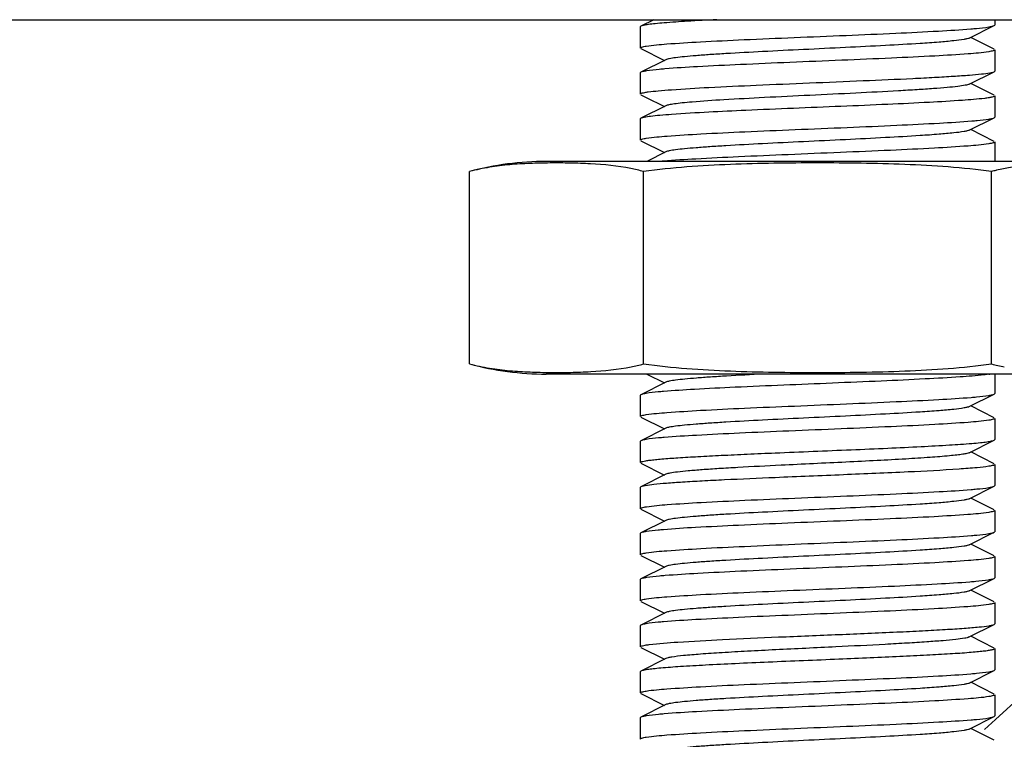
# Model space of a CAD drawing. Units: millimetres. Extents: x 9153 to 13063, y 857 to 6267.
# Drawn here: x 12168 to 12196, y 4401 to 4421 of the extents above; entities that cross this region are included whole.
import ezdxf

# ---------------------------------------------------------------- set-up
doc = ezdxf.new("R2010")
doc.units = ezdxf.units.MM

msp = doc.modelspace()

# ---------------------------------------------------------------- linework, layer by layer
for p, q in [((12120.178, 4421.175), (12216.732, 4421.175)), ((12185.695, 4420.992), (12185.678, 4420.975)), ((12185.678, 4420.975), (12185.678, 4420.375)), ((12185.678, 4420.975), (12185.678, 4420.375)), ((12186.06, 4421.175), (12185.695, 4420.992)), ((12194.958, 4420.655), (12195.661, 4421.008)), ((12195.661, 4421.008), (12195.678, 4421.025)), ((12195.678, 4421.175), (12195.678, 4421.025)), ((12195.678, 4421.175), (12195.678, 4421.025)), ((12195.661, 4420.342), (12194.998, 4420.675)), ((12185.695, 4420.358), (12186.358, 4420.025)), ((12195.678, 4420.325), (12195.678, 4419.725)), ((12195.678, 4420.325), (12195.678, 4419.725)), ((12186.398, 4420.045), (12185.695, 4419.692)), ((12185.695, 4419.692), (12185.678, 4419.675)), ((12185.678, 4419.675), (12185.678, 4419.075)), ((12185.678, 4419.675), (12185.678, 4419.075)), ((12194.958, 4419.355), (12195.661, 4419.708)), ((12195.661, 4419.708), (12195.678, 4419.725)), ((12195.661, 4419.042), (12194.998, 4419.375)), ((12185.695, 4419.058), (12185.826, 4418.992)), ((12185.826, 4418.992), (12186.358, 4418.725)), ((12195.678, 4419.025), (12195.678, 4418.425)), ((12195.678, 4419.025), (12195.678, 4418.425)), ((12186.398, 4418.745), (12185.695, 4418.392)), ((12195.661, 4418.408), (12195.678, 4418.425)), ((12185.678, 4418.375), (12185.678, 4417.775)), ((12185.678, 4418.375), (12185.678, 4417.775)), ((12194.958, 4418.055), (12195.661, 4418.408)), ((12195.661, 4417.742), (12194.998, 4418.075)), ((12185.695, 4417.758), (12186.358, 4417.425)), ((12195.678, 4417.725), (12195.678, 4417.175)), ((12195.678, 4417.725), (12195.678, 4417.175)), ((12186.398, 4417.445), (12185.861, 4417.175)), ((12198.328, 4417.175), (12183.028, 4417.175)), ((12180.863, 4411.46), (12180.863, 4416.89)), ((12185.771, 4411.46), (12185.771, 4416.89)), ((12195.586, 4411.46), (12195.586, 4416.89)), ((12195.727, 4416.926), (12195.707, 4416.921)), ((12198.328, 4411.175), (12183.028, 4411.175)), ((12198.328, 4411.175), (12183.028, 4411.175)), ((12186.398, 4410.945), (12185.695, 4410.592)), ((12185.861, 4411.175), (12186.358, 4410.925)), ((12195.678, 4411.175), (12195.678, 4410.625)), ((12195.678, 4411.175), (12195.678, 4410.625)), ((12185.695, 4410.592), (12185.678, 4410.575)), ((12185.678, 4410.575), (12185.678, 4409.975)), ((12185.678, 4410.575), (12185.678, 4409.975)), ((12194.958, 4410.255), (12195.661, 4410.608)), ((12195.661, 4410.608), (12195.678, 4410.625)), ((12195.661, 4409.942), (12194.998, 4410.275)), ((12185.695, 4409.958), (12186.358, 4409.625)), ((12195.678, 4409.925), (12195.678, 4409.325)), ((12195.678, 4409.925), (12195.678, 4409.325)), ((12186.398, 4409.645), (12185.695, 4409.292)), ((12185.695, 4409.292), (12185.678, 4409.275)), ((12185.678, 4409.275), (12185.678, 4408.675)), ((12185.678, 4409.275), (12185.678, 4408.675)), ((12194.958, 4408.955), (12195.661, 4409.308)), ((12195.661, 4409.308), (12195.678, 4409.325)), ((12195.661, 4408.642), (12194.998, 4408.975)), ((12185.695, 4408.658), (12186.358, 4408.325)), ((12195.678, 4408.625), (12195.678, 4408.025)), ((12195.678, 4408.625), (12195.678, 4408.025)), ((12186.398, 4408.345), (12185.695, 4407.992)), ((12185.695, 4407.992), (12185.678, 4407.975)), ((12185.678, 4407.975), (12185.678, 4407.375)), ((12185.678, 4407.975), (12185.678, 4407.375)), ((12194.958, 4407.655), (12195.661, 4408.008)), ((12195.661, 4408.008), (12195.678, 4408.025)), ((12195.661, 4407.342), (12194.998, 4407.675)), ((12185.695, 4407.358), (12186.358, 4407.025)), ((12195.678, 4407.325), (12195.678, 4406.725)), ((12195.678, 4407.325), (12195.678, 4406.725)), ((12186.398, 4407.045), (12185.695, 4406.692)), ((12185.695, 4406.692), (12185.678, 4406.675)), ((12185.678, 4406.675), (12185.678, 4406.075)), ((12185.678, 4406.675), (12185.678, 4406.075)), ((12194.958, 4406.355), (12195.661, 4406.708)), ((12195.661, 4406.708), (12195.678, 4406.725)), ((12195.661, 4406.042), (12194.998, 4406.375)), ((12185.695, 4406.058), (12186.358, 4405.725)), ((12195.678, 4406.025), (12195.678, 4405.425)), ((12195.678, 4406.025), (12195.678, 4405.425)), ((12186.398, 4405.745), (12185.695, 4405.392)), ((12185.695, 4405.392), (12185.678, 4405.375)), ((12185.678, 4405.375), (12185.678, 4404.775)), ((12185.678, 4405.375), (12185.678, 4404.775)), ((12194.958, 4405.055), (12195.661, 4405.408)), ((12195.661, 4405.408), (12195.678, 4405.425)), ((12195.661, 4404.742), (12194.998, 4405.075)), ((12185.695, 4404.758), (12186.358, 4404.425)), ((12195.678, 4404.725), (12195.678, 4404.125)), ((12195.678, 4404.725), (12195.678, 4404.125)), ((12186.398, 4404.445), (12185.695, 4404.092)), ((12185.695, 4404.092), (12185.678, 4404.075)), ((12185.678, 4404.075), (12185.678, 4403.475)), ((12185.678, 4404.075), (12185.678, 4403.475)), ((12194.958, 4403.755), (12195.661, 4404.108)), ((12195.661, 4404.108), (12195.678, 4404.125)), ((12195.661, 4403.442), (12194.998, 4403.775)), ((12185.695, 4403.458), (12186.358, 4403.125)), ((12195.678, 4403.425), (12195.678, 4402.825)), ((12195.678, 4403.425), (12195.678, 4402.825)), ((12186.398, 4403.145), (12185.695, 4402.792)), ((12185.695, 4402.792), (12185.678, 4402.775)), ((12185.678, 4402.775), (12185.678, 4402.175)), ((12185.678, 4402.775), (12185.678, 4402.175)), ((12194.958, 4402.455), (12195.661, 4402.808)), ((12195.661, 4402.808), (12195.678, 4402.825)), ((12195.661, 4402.142), (12194.998, 4402.475)), ((12185.695, 4402.158), (12186.358, 4401.825)), ((12195.678, 4402.125), (12195.678, 4401.525)), ((12195.678, 4402.125), (12195.678, 4401.525)), ((12186.398, 4401.845), (12185.695, 4401.492)), ((12185.695, 4401.492), (12185.678, 4401.475)), ((12194.958, 4401.155), (12195.661, 4401.508)), ((12195.661, 4401.508), (12195.678, 4401.525)), ((12185.678, 4401.475), (12185.678, 4400.875)), ((12185.678, 4401.475), (12185.678, 4400.875)), ((12195.661, 4400.842), (12194.998, 4401.175))]:
    msp.add_line(p, q)
for centre, radius, start, end in [((12100.178, 4507.175), 142.5, 311.92073, 322.86779), ((12183.028, 4408.81), 8.365, 90, 105), ((12187.611, 4401.879), 15.356, 94.7681, 95.0829), ((12184.356, 4411.602), 5.474, 75.0229, 78.889), ((12196.953, 4411.784), 5.286, 103.6408, 104.9949), ((12183.028, 4419.54), 8.365, 255, 270), ((12184.327, 4416.872), 5.601, 281.2325, 284.9326), ((12197, 4416.748), 5.474, 255.023, 258.8897), ((12195.195, 4413.131), 1.984, 279.0927, 279.8075)]:
    msp.add_arc(centre, radius, start, end)
for points, knots in [([(12187.838, 4421.175), (12187.56, 4421.161), (12187.064, 4421.135), (12186.485, 4421.096), (12186.119, 4421.064), (12185.926, 4421.042), (12185.791, 4421.02), (12185.719, 4421.004), (12185.695, 4420.992)], [0, 0, 0, 0, 0.387426, 0.692031, 0.808506, 0.899235, 0.963175, 1, 1, 1, 1]), ([(12195.005, 4420.917), (12195.057, 4420.921), (12195.225, 4420.936), (12195.393, 4420.953), (12195.508, 4420.971)], [0, 0, 0, 0, 0.308185, 1, 1, 1, 1]), ([(12195.508, 4420.971), (12195.54, 4420.976), (12195.592, 4420.986), (12195.643, 4420.999), (12195.661, 4421.008)], [0, 0, 0, 0, 0.62113, 1, 1, 1, 1]), ([(12185.845, 4420.429), (12186.037, 4420.46), (12186.547, 4420.501), (12187.467, 4420.559), (12188.664, 4420.615), (12190.035, 4420.674), (12191.461, 4420.732), (12192.82, 4420.79), (12193.994, 4420.848), (12194.701, 4420.892), (12195.005, 4420.917)], [0, 0, 0, 0, 0.063625, 0.167077, 0.301538, 0.455478, 0.615666, 0.768266, 0.900144, 1, 1, 1, 1]), ([(12194.958, 4420.655), (12194.941, 4420.647), (12194.891, 4420.633), (12194.746, 4420.604), (12194.479, 4420.573), (12194.066, 4420.536), (12193.422, 4420.492), (12192.542, 4420.442), (12191.447, 4420.387), (12190.292, 4420.332), (12189.168, 4420.277), (12188.288, 4420.229), (12187.663, 4420.19), (12187.274, 4420.162), (12186.951, 4420.134), (12186.698, 4420.107), (12186.522, 4420.08), (12186.428, 4420.06), (12186.398, 4420.045)], [0, 0, 0, 0, 0.006905, 0.017834, 0.051665, 0.100565, 0.162952, 0.277097, 0.408134, 0.546136, 0.680642, 0.80146, 0.853812, 0.899447, 0.937478, 0.967234, 0.988149, 1, 1, 1, 1]), ([(12185.678, 4420.375), (12185.678, 4420.381), (12185.694, 4420.394), (12185.748, 4420.412), (12185.803, 4420.422), (12185.845, 4420.429)], [0, 0, 0, 0, 0.095075, 0.286025, 1, 1, 1, 1]), ([(12195.509, 4420.271), (12195.317, 4420.24), (12194.809, 4420.2), (12193.893, 4420.142), (12192.703, 4420.086), (12191.339, 4420.027), (12189.92, 4419.969), (12188.565, 4419.911), (12187.39, 4419.854), (12186.681, 4419.811), (12186.375, 4419.786)], [0, 0, 0, 0, 0.06368, 0.166921, 0.301003, 0.454517, 0.61438, 0.76696, 0.899248, 1, 1, 1, 1]), ([(12195.678, 4420.325), (12195.678, 4420.319), (12195.662, 4420.307), (12195.607, 4420.289), (12195.552, 4420.278), (12195.509, 4420.271)], [0, 0, 0, 0, 0.094747, 0.285663, 1, 1, 1, 1]), ([(12185.853, 4419.73), (12185.82, 4419.725), (12185.767, 4419.715), (12185.714, 4419.701), (12185.695, 4419.692)], [0, 0, 0, 0, 0.622395, 1, 1, 1, 1]), ([(12186.375, 4419.786), (12186.321, 4419.781), (12186.147, 4419.766), (12185.973, 4419.749), (12185.853, 4419.73)], [0, 0, 0, 0, 0.308381, 1, 1, 1, 1]), ([(12186.563, 4419.2), (12186.913, 4419.226), (12187.709, 4419.271), (12189.004, 4419.331), (12190.455, 4419.391), (12191.927, 4419.452), (12193.104, 4419.504), (12193.953, 4419.547), (12194.484, 4419.578), (12194.926, 4419.609), (12195.269, 4419.638), (12195.501, 4419.67), (12195.624, 4419.689), (12195.661, 4419.708)], [0, 0, 0, 0, 0.115414, 0.262174, 0.426658, 0.593489, 0.747104, 0.814403, 0.873213, 0.92216, 0.960105, 0.986214, 1, 1, 1, 1]), ([(12194.958, 4419.355), (12194.924, 4419.338), (12194.814, 4419.317), (12194.607, 4419.286), (12194.307, 4419.257), (12193.924, 4419.226), (12193.466, 4419.196), (12192.736, 4419.152), (12191.726, 4419.1), (12190.465, 4419.04), (12189.225, 4418.98), (12188.118, 4418.92), (12187.438, 4418.876), (12187.139, 4418.85)], [0, 0, 0, 0, 0.014896, 0.041874, 0.080515, 0.129935, 0.18904, 0.256443, 0.409802, 0.575888, 0.73939, 0.885233, 1, 1, 1, 1]), ([(12185.678, 4419.075), (12185.678, 4419.082), (12185.701, 4419.097), (12185.743, 4419.109), (12185.815, 4419.125), (12185.964, 4419.147), (12186.217, 4419.174), (12186.436, 4419.191), (12186.563, 4419.2)], [0, 0, 0, 0, 0.023488, 0.07394, 0.154463, 0.265309, 0.576206, 1, 1, 1, 1]), ([(12195.678, 4419.025), (12195.678, 4419.017), (12195.648, 4419), (12195.598, 4418.987), (12195.506, 4418.97), (12195.435, 4418.96), (12195.394, 4418.955)], [0, 0, 0, 0, 0.084405, 0.274321, 0.579413, 1, 1, 1, 1]), ([(12187.139, 4418.85), (12187.046, 4418.842), (12186.879, 4418.827), (12186.66, 4418.802), (12186.507, 4418.777), (12186.425, 4418.759), (12186.398, 4418.745)], [0, 0, 0, 0, 0.375384, 0.670407, 0.879313, 1, 1, 1, 1]), ([(12195.394, 4418.955), (12195.185, 4418.929), (12194.664, 4418.889), (12193.753, 4418.835), (12192.61, 4418.781), (12190.884, 4418.708), (12188.852, 4418.625), (12187.259, 4418.551), (12186.563, 4418.5)], [0, 0, 0, 0, 0.071312, 0.177227, 0.309846, 0.45926, 0.763332, 1, 1, 1, 1]), ([(12186.563, 4418.5), (12186.452, 4418.492), (12186.254, 4418.476), (12185.996, 4418.451), (12185.819, 4418.425), (12185.725, 4418.407), (12185.695, 4418.392)], [0, 0, 0, 0, 0.382672, 0.679836, 0.886288, 1, 1, 1, 1]), ([(12185.695, 4418.392), (12185.693, 4418.391), (12185.686, 4418.387), (12185.678, 4418.381), (12185.678, 4418.375)], [0, 0, 0, 0, 0.349424, 1, 1, 1, 1]), ([(12185.849, 4417.829), (12186.043, 4417.86), (12186.557, 4417.902), (12187.483, 4417.96), (12188.687, 4418.016), (12190.063, 4418.075), (12191.492, 4418.134), (12192.851, 4418.192), (12194.021, 4418.25), (12194.725, 4418.293), (12195.027, 4418.318)], [0, 0, 0, 0, 0.064123, 0.168125, 0.303067, 0.457303, 0.617521, 0.769852, 0.901118, 1, 1, 1, 1]), ([(12195.027, 4418.318), (12195.077, 4418.323), (12195.239, 4418.337), (12195.402, 4418.354), (12195.513, 4418.372)], [0, 0, 0, 0, 0.308307, 1, 1, 1, 1]), ([(12195.513, 4418.372), (12195.53, 4418.375), (12195.58, 4418.384), (12195.631, 4418.393), (12195.661, 4418.408)], [0, 0, 0, 0, 0.340186, 1, 1, 1, 1]), ([(12194.958, 4418.055), (12194.941, 4418.047), (12194.891, 4418.033), (12194.746, 4418.004), (12194.479, 4417.973), (12194.066, 4417.936), (12193.422, 4417.892), (12192.542, 4417.842), (12191.447, 4417.787), (12190.292, 4417.732), (12189.168, 4417.677), (12188.288, 4417.629), (12187.663, 4417.59), (12187.274, 4417.562), (12186.951, 4417.534), (12186.698, 4417.507), (12186.522, 4417.48), (12186.428, 4417.46), (12186.398, 4417.445)], [0, 0, 0, 0, 0.00689, 0.01783, 0.051654, 0.100569, 0.162942, 0.277091, 0.408133, 0.54614, 0.680649, 0.801465, 0.853822, 0.899448, 0.937494, 0.967232, 0.988168, 1, 1, 1, 1]), ([(12185.678, 4417.775), (12185.678, 4417.781), (12185.695, 4417.794), (12185.75, 4417.812), (12185.806, 4417.823), (12185.849, 4417.829)], [0, 0, 0, 0, 0.094594, 0.285472, 1, 1, 1, 1]), ([(12195.51, 4417.671), (12195.317, 4417.64), (12194.804, 4417.599), (12193.88, 4417.541), (12192.678, 4417.484), (12191.303, 4417.426), (12189.874, 4417.367), (12188.515, 4417.309), (12187.343, 4417.251), (12186.638, 4417.208), (12186.335, 4417.182)], [0, 0, 0, 0, 0.063873, 0.167667, 0.302467, 0.456644, 0.616894, 0.76935, 0.90083, 1, 1, 1, 1]), ([(12195.678, 4417.725), (12195.678, 4417.72), (12195.662, 4417.707), (12195.608, 4417.689), (12195.552, 4417.678), (12195.51, 4417.671)], [0, 0, 0, 0, 0.094896, 0.285811, 1, 1, 1, 1]), ([(12185.411, 4416.974), (12185.037, 4417.048), (12184.466, 4417.105), (12183.705, 4417.131), (12183.136, 4417.134), (12182.566, 4417.121), (12181.996, 4417.087), (12181.426, 4417.019), (12181.05, 4416.94), (12180.863, 4416.89)], [0, 0, 0, 0, 0.250171, 0.374694, 0.499156, 0.623643, 0.748292, 0.873466, 1, 1, 1, 1]), ([(12195.586, 4416.89), (12194.774, 4416.999), (12193.545, 4417.085), (12191.907, 4417.126), (12190.678, 4417.135), (12189.449, 4417.126), (12187.811, 4417.085), (12186.583, 4416.999), (12185.771, 4416.89)], [0, 0, 0, 0, 0.249964, 0.374982, 0.5, 0.625018, 0.750036, 1, 1, 1, 1]), ([(12200.493, 4416.89), (12200.298, 4416.943), (12199.903, 4417.024), (12199.305, 4417.092), (12198.708, 4417.124), (12198.111, 4417.135), (12197.513, 4417.128), (12196.716, 4417.094), (12196.117, 4417.019), (12195.727, 4416.926)], [0, 0, 0, 0, 0.126425, 0.251478, 0.376031, 0.500445, 0.624847, 0.749347, 1, 1, 1, 1]), ([(12180.863, 4411.46), (12181.05, 4411.41), (12181.427, 4411.332), (12181.998, 4411.263), (12182.569, 4411.229), (12183.14, 4411.217), (12183.71, 4411.219), (12184.472, 4411.246), (12185.044, 4411.304), (12185.418, 4411.378)], [0, 0, 0, 0, 0.126531, 0.251701, 0.376347, 0.500832, 0.625292, 0.749815, 1, 1, 1, 1]), ([(12185.771, 4411.46), (12186.583, 4411.351), (12187.811, 4411.266), (12189.449, 4411.224), (12190.678, 4411.216), (12191.907, 4411.224), (12193.545, 4411.266), (12194.774, 4411.351), (12195.586, 4411.46)], [0, 0, 0, 0, 0.249964, 0.374982, 0.5, 0.625018, 0.750036, 1, 1, 1, 1]), ([(12195.374, 4411.153), (12195.152, 4411.126), (12194.598, 4411.084), (12193.632, 4411.029), (12192.429, 4410.973), (12190.641, 4410.898), (12188.883, 4410.828), (12187.296, 4410.749), (12186.624, 4410.707), (12186.335, 4410.682)], [0, 0, 0, 0, 0.074254, 0.184075, 0.32071, 0.473252, 0.776986, 0.903852, 1, 1, 1, 1]), ([(12189.153, 4411.175), (12188.805, 4411.157), (12188.306, 4411.131), (12187.675, 4411.091), (12187.282, 4411.063), (12186.956, 4411.035), (12186.7, 4411.008), (12186.523, 4410.98), (12186.429, 4410.96), (12186.398, 4410.945)], [0, 0, 0, 0, 0.378124, 0.542106, 0.685046, 0.804258, 0.897432, 0.962998, 1, 1, 1, 1]), ([(12195.508, 4411.171), (12195.498, 4411.17), (12195.454, 4411.163), (12195.409, 4411.157), (12195.374, 4411.153)], [0, 0, 0, 0, 0.223935, 1, 1, 1, 1]), ([(12186.335, 4410.682), (12186.285, 4410.678), (12186.121, 4410.664), (12185.957, 4410.647), (12185.845, 4410.629)], [0, 0, 0, 0, 0.308131, 1, 1, 1, 1]), ([(12185.845, 4410.629), (12185.828, 4410.626), (12185.778, 4410.617), (12185.726, 4410.607), (12185.695, 4410.592)], [0, 0, 0, 0, 0.340606, 1, 1, 1, 1]), ([(12185.847, 4410.029), (12186.04, 4410.06), (12186.552, 4410.101), (12187.475, 4410.159), (12188.674, 4410.216), (12190.046, 4410.274), (12191.473, 4410.333), (12192.831, 4410.391), (12194.003, 4410.449), (12194.709, 4410.492), (12195.013, 4410.517)], [0, 0, 0, 0, 0.063877, 0.167562, 0.302206, 0.456248, 0.616405, 0.768853, 0.900491, 1, 1, 1, 1]), ([(12195.013, 4410.517), (12195.064, 4410.521), (12195.229, 4410.536), (12195.395, 4410.553), (12195.509, 4410.571)], [0, 0, 0, 0, 0.308087, 1, 1, 1, 1]), ([(12195.509, 4410.571), (12195.541, 4410.576), (12195.592, 4410.586), (12195.643, 4410.599), (12195.661, 4410.608)], [0, 0, 0, 0, 0.62078, 1, 1, 1, 1]), ([(12194.958, 4410.255), (12194.941, 4410.247), (12194.891, 4410.233), (12194.746, 4410.204), (12194.479, 4410.173), (12194.066, 4410.136), (12193.422, 4410.092), (12192.542, 4410.042), (12191.447, 4409.987), (12190.292, 4409.932), (12189.168, 4409.877), (12188.288, 4409.829), (12187.663, 4409.79), (12187.274, 4409.762), (12186.951, 4409.734), (12186.698, 4409.707), (12186.522, 4409.68), (12186.428, 4409.66), (12186.398, 4409.645)], [0, 0, 0, 0, 0.00689, 0.017821, 0.051656, 0.100564, 0.162938, 0.277089, 0.408132, 0.546137, 0.680644, 0.801459, 0.853823, 0.899443, 0.937492, 0.96723, 0.988161, 1, 1, 1, 1]), ([(12185.678, 4409.975), (12185.678, 4409.981), (12185.694, 4409.994), (12185.749, 4410.012), (12185.805, 4410.022), (12185.847, 4410.029)], [0, 0, 0, 0, 0.094783, 0.285704, 1, 1, 1, 1]), ([(12195.511, 4409.872), (12195.319, 4409.841), (12194.809, 4409.8), (12193.889, 4409.742), (12192.692, 4409.685), (12191.322, 4409.626), (12189.896, 4409.568), (12188.537, 4409.51), (12187.363, 4409.452), (12186.656, 4409.409), (12186.351, 4409.384)], [0, 0, 0, 0, 0.06361, 0.167063, 0.301531, 0.45547, 0.615625, 0.76821, 0.900111, 1, 1, 1, 1]), ([(12195.678, 4409.925), (12195.678, 4409.92), (12195.662, 4409.907), (12195.608, 4409.889), (12195.553, 4409.878), (12195.511, 4409.872)], [0, 0, 0, 0, 0.095102, 0.286057, 1, 1, 1, 1]), ([(12185.846, 4409.329), (12185.828, 4409.326), (12185.778, 4409.317), (12185.726, 4409.308), (12185.695, 4409.292)], [0, 0, 0, 0, 0.340722, 1, 1, 1, 1]), ([(12186.351, 4409.384), (12186.299, 4409.38), (12186.13, 4409.365), (12185.961, 4409.348), (12185.846, 4409.329)], [0, 0, 0, 0, 0.308929, 1, 1, 1, 1]), ([(12189.482, 4408.95), (12190.197, 4408.981), (12191.255, 4409.023), (12192.627, 4409.082), (12193.552, 4409.126), (12194.342, 4409.169), (12194.9, 4409.206), (12195.252, 4409.238), (12195.439, 4409.259), (12195.569, 4409.281), (12195.638, 4409.297), (12195.661, 4409.308)], [0, 0, 0, 0, 0.346625, 0.513249, 0.665021, 0.79486, 0.896785, 0.935751, 0.966126, 0.987574, 1, 1, 1, 1]), ([(12185.678, 4408.675), (12185.678, 4408.683), (12185.707, 4408.7), (12185.756, 4408.712), (12185.844, 4408.73), (12185.962, 4408.746), (12186.114, 4408.763), (12186.377, 4408.787), (12186.778, 4408.816), (12187.337, 4408.85), (12187.989, 4408.883), (12188.714, 4408.917), (12189.22, 4408.939), (12189.482, 4408.95)], [0, 0, 0, 0, 0.006371, 0.0206, 0.043429, 0.074901, 0.114831, 0.162957, 0.282569, 0.430408, 0.602477, 0.794239, 1, 1, 1, 1]), ([(12194.958, 4408.955), (12194.937, 4408.945), (12194.874, 4408.929), (12194.758, 4408.907), (12194.594, 4408.886), (12194.288, 4408.855), (12193.806, 4408.817), (12193.127, 4408.774), (12192.335, 4408.731), (12191.163, 4408.673), (12190.259, 4408.63), (12189.649, 4408.6)], [0, 0, 0, 0, 0.013561, 0.035936, 0.067069, 0.10661, 0.209155, 0.338981, 0.490192, 0.655824, 1, 1, 1, 1]), ([(12189.649, 4408.6), (12189.243, 4408.58), (12188.658, 4408.55), (12187.916, 4408.507), (12187.45, 4408.476), (12187.06, 4408.444), (12186.755, 4408.415), (12186.545, 4408.384), (12186.433, 4408.363), (12186.398, 4408.345)], [0, 0, 0, 0, 0.373725, 0.538304, 0.682623, 0.803381, 0.897831, 0.963721, 1, 1, 1, 1]), ([(12195.513, 4408.572), (12195.401, 4408.554), (12195.12, 4408.525), (12194.359, 4408.467), (12193.104, 4408.403), (12191.374, 4408.328), (12190.125, 4408.278), (12189.482, 4408.25)], [0, 0, 0, 0, 0.056235, 0.140348, 0.378887, 0.68038, 1, 1, 1, 1]), ([(12195.678, 4408.625), (12195.678, 4408.62), (12195.663, 4408.607), (12195.609, 4408.589), (12195.554, 4408.579), (12195.513, 4408.572)], [0, 0, 0, 0, 0.095292, 0.286256, 1, 1, 1, 1]), ([(12189.482, 4408.25), (12189.005, 4408.23), (12188.318, 4408.2), (12187.449, 4408.156), (12186.904, 4408.124), (12186.45, 4408.093), (12186.098, 4408.064), (12185.859, 4408.031), (12185.734, 4408.011), (12185.695, 4407.992)], [0, 0, 0, 0, 0.377057, 0.542666, 0.687535, 0.808261, 0.90184, 0.966168, 1, 1, 1, 1]), ([(12185.853, 4407.43), (12186.048, 4407.461), (12186.562, 4407.502), (12187.487, 4407.56), (12188.687, 4407.616), (12190.057, 4407.675), (12191.481, 4407.733), (12192.837, 4407.791), (12194.006, 4407.849), (12194.71, 4407.892), (12195.013, 4407.917)], [0, 0, 0, 0, 0.064426, 0.168437, 0.303187, 0.457141, 0.61708, 0.769276, 0.900667, 1, 1, 1, 1]), ([(12195.013, 4407.917), (12195.064, 4407.922), (12195.23, 4407.936), (12195.395, 4407.953), (12195.509, 4407.971)], [0, 0, 0, 0, 0.308088, 1, 1, 1, 1]), ([(12195.509, 4407.971), (12195.541, 4407.976), (12195.592, 4407.986), (12195.643, 4407.999), (12195.661, 4408.008)], [0, 0, 0, 0, 0.62075, 1, 1, 1, 1]), ([(12194.958, 4407.655), (12194.941, 4407.647), (12194.891, 4407.633), (12194.746, 4407.604), (12194.479, 4407.573), (12194.066, 4407.536), (12193.422, 4407.492), (12192.542, 4407.442), (12191.447, 4407.387), (12190.292, 4407.332), (12189.168, 4407.277), (12188.288, 4407.23), (12187.663, 4407.19), (12187.274, 4407.162), (12186.951, 4407.134), (12186.698, 4407.107), (12186.522, 4407.08), (12186.428, 4407.06), (12186.398, 4407.045)], [0, 0, 0, 0, 0.006905, 0.017834, 0.051665, 0.100565, 0.162952, 0.277097, 0.408134, 0.546136, 0.680642, 0.80146, 0.853812, 0.899447, 0.937478, 0.967234, 0.988149, 1, 1, 1, 1]), ([(12185.678, 4407.375), (12185.678, 4407.381), (12185.695, 4407.394), (12185.752, 4407.412), (12185.809, 4407.423), (12185.853, 4407.43)], [0, 0, 0, 0, 0.094003, 0.284832, 1, 1, 1, 1]), ([(12195.678, 4407.325), (12195.678, 4407.319), (12195.662, 4407.306), (12195.606, 4407.288), (12195.55, 4407.278), (12195.507, 4407.271)], [0, 0, 0, 0, 0.094453, 0.285328, 1, 1, 1, 1]), ([(12195.507, 4407.271), (12195.313, 4407.24), (12194.798, 4407.199), (12193.873, 4407.141), (12192.67, 4407.084), (12191.295, 4407.025), (12189.867, 4406.967), (12188.509, 4406.909), (12187.339, 4406.851), (12186.635, 4406.808), (12186.333, 4406.782)], [0, 0, 0, 0, 0.064186, 0.168163, 0.303045, 0.457241, 0.617428, 0.769727, 0.901016, 1, 1, 1, 1]), ([(12186.333, 4406.782), (12186.283, 4406.778), (12186.12, 4406.764), (12185.956, 4406.747), (12185.845, 4406.729)], [0, 0, 0, 0, 0.308143, 1, 1, 1, 1]), ([(12185.845, 4406.729), (12185.827, 4406.726), (12185.777, 4406.717), (12185.726, 4406.707), (12185.695, 4406.692)], [0, 0, 0, 0, 0.340489, 1, 1, 1, 1]), ([(12185.846, 4406.129), (12186.04, 4406.16), (12186.552, 4406.201), (12187.477, 4406.259), (12188.679, 4406.316), (12190.054, 4406.375), (12191.482, 4406.433), (12192.842, 4406.491), (12194.014, 4406.549), (12194.719, 4406.593), (12195.022, 4406.618)], [0, 0, 0, 0, 0.063877, 0.167676, 0.302482, 0.456663, 0.61691, 0.769361, 0.900836, 1, 1, 1, 1]), ([(12195.022, 4406.618), (12195.072, 4406.622), (12195.236, 4406.637), (12195.4, 4406.654), (12195.513, 4406.672)], [0, 0, 0, 0, 0.308487, 1, 1, 1, 1]), ([(12195.513, 4406.672), (12195.53, 4406.675), (12195.58, 4406.684), (12195.631, 4406.693), (12195.661, 4406.708)], [0, 0, 0, 0, 0.340293, 1, 1, 1, 1]), ([(12194.958, 4406.355), (12194.941, 4406.347), (12194.891, 4406.333), (12194.746, 4406.304), (12194.479, 4406.273), (12194.066, 4406.236), (12193.422, 4406.192), (12192.542, 4406.142), (12191.447, 4406.087), (12190.292, 4406.032), (12189.168, 4405.977), (12188.288, 4405.93), (12187.663, 4405.89), (12187.274, 4405.862), (12186.951, 4405.834), (12186.698, 4405.807), (12186.522, 4405.78), (12186.428, 4405.76), (12186.398, 4405.745)], [0, 0, 0, 0, 0.0069, 0.017839, 0.05166, 0.100571, 0.162951, 0.277096, 0.408135, 0.54614, 0.680649, 0.801467, 0.853816, 0.899451, 0.937486, 0.967234, 0.98816, 1, 1, 1, 1]), ([(12185.678, 4406.075), (12185.678, 4406.081), (12185.694, 4406.094), (12185.749, 4406.112), (12185.804, 4406.122), (12185.846, 4406.129)], [0, 0, 0, 0, 0.094894, 0.285807, 1, 1, 1, 1]), ([(12195.51, 4405.971), (12195.318, 4405.941), (12194.811, 4405.9), (12193.897, 4405.842), (12192.708, 4405.786), (12191.346, 4405.727), (12189.927, 4405.669), (12188.572, 4405.612), (12187.396, 4405.554), (12186.686, 4405.511), (12186.379, 4405.486)], [0, 0, 0, 0, 0.063562, 0.166681, 0.300659, 0.454106, 0.613957, 0.766598, 0.899024, 1, 1, 1, 1]), ([(12195.678, 4406.025), (12195.678, 4406.02), (12195.662, 4406.007), (12195.608, 4405.989), (12195.552, 4405.978), (12195.51, 4405.971)], [0, 0, 0, 0, 0.094869, 0.285798, 1, 1, 1, 1]), ([(12185.854, 4405.43), (12185.82, 4405.425), (12185.767, 4405.415), (12185.714, 4405.402), (12185.695, 4405.392)], [0, 0, 0, 0, 0.622523, 1, 1, 1, 1]), ([(12186.379, 4405.486), (12186.325, 4405.482), (12186.15, 4405.467), (12185.974, 4405.449), (12185.854, 4405.43)], [0, 0, 0, 0, 0.308535, 1, 1, 1, 1]), ([(12194.975, 4405.314), (12195.03, 4405.319), (12195.206, 4405.334), (12195.382, 4405.351), (12195.503, 4405.37)], [0, 0, 0, 0, 0.308791, 1, 1, 1, 1]), ([(12195.503, 4405.37), (12195.537, 4405.376), (12195.59, 4405.385), (12195.643, 4405.399), (12195.661, 4405.408)], [0, 0, 0, 0, 0.622336, 1, 1, 1, 1]), ([(12185.85, 4404.83), (12186.043, 4404.86), (12186.551, 4404.901), (12187.467, 4404.959), (12188.656, 4405.015), (12190.016, 4405.073), (12191.433, 4405.131), (12192.786, 4405.189), (12193.96, 4405.246), (12194.669, 4405.289), (12194.975, 4405.314)], [0, 0, 0, 0, 0.06391, 0.167217, 0.301221, 0.454585, 0.61428, 0.766753, 0.899057, 1, 1, 1, 1]), ([(12185.678, 4404.775), (12185.678, 4404.781), (12185.695, 4404.794), (12185.75, 4404.812), (12185.807, 4404.823), (12185.85, 4404.83)], [0, 0, 0, 0, 0.094351, 0.285212, 1, 1, 1, 1]), ([(12194.958, 4405.055), (12194.941, 4405.047), (12194.891, 4405.032), (12194.746, 4405.004), (12194.479, 4404.973), (12194.066, 4404.936), (12193.422, 4404.892), (12192.542, 4404.842), (12191.447, 4404.787), (12190.292, 4404.732), (12189.168, 4404.677), (12188.288, 4404.629), (12187.663, 4404.59), (12187.274, 4404.562), (12186.951, 4404.534), (12186.698, 4404.507), (12186.522, 4404.48), (12186.428, 4404.46), (12186.398, 4404.445)], [0, 0, 0, 0, 0.00689, 0.01783, 0.051654, 0.100569, 0.162942, 0.277091, 0.408133, 0.54614, 0.680649, 0.801465, 0.853822, 0.899448, 0.937494, 0.967232, 0.988168, 1, 1, 1, 1]), ([(12195.506, 4404.671), (12195.312, 4404.64), (12194.798, 4404.599), (12193.872, 4404.541), (12192.671, 4404.484), (12191.297, 4404.425), (12189.87, 4404.367), (12188.513, 4404.309), (12187.342, 4404.251), (12186.638, 4404.208), (12186.336, 4404.183)], [0, 0, 0, 0, 0.064222, 0.168212, 0.303056, 0.457163, 0.61728, 0.769572, 0.900907, 1, 1, 1, 1]), ([(12195.678, 4404.725), (12195.678, 4404.719), (12195.662, 4404.706), (12195.606, 4404.688), (12195.55, 4404.678), (12195.506, 4404.671)], [0, 0, 0, 0, 0.094382, 0.285238, 1, 1, 1, 1]), ([(12185.845, 4404.129), (12185.828, 4404.126), (12185.778, 4404.117), (12185.726, 4404.107), (12185.695, 4404.092)], [0, 0, 0, 0, 0.340619, 1, 1, 1, 1]), ([(12186.336, 4404.183), (12186.285, 4404.178), (12186.122, 4404.164), (12185.958, 4404.147), (12185.845, 4404.129)], [0, 0, 0, 0, 0.308164, 1, 1, 1, 1]), ([(12191.281, 4403.825), (12191.824, 4403.848), (12192.61, 4403.881), (12193.61, 4403.929), (12194.246, 4403.964), (12194.778, 4403.998), (12195.191, 4404.032), (12195.455, 4404.06), (12195.596, 4404.087), (12195.644, 4404.1), (12195.661, 4404.108)], [0, 0, 0, 0, 0.371166, 0.537156, 0.683576, 0.806147, 0.901337, 0.966455, 0.987192, 1, 1, 1, 1]), ([(12185.931, 4403.541), (12186.198, 4403.576), (12186.888, 4403.624), (12188.103, 4403.691), (12189.619, 4403.757), (12190.713, 4403.802), (12191.281, 4403.825)], [0, 0, 0, 0, 0.150707, 0.387001, 0.681489, 1, 1, 1, 1]), ([(12194.958, 4403.755), (12194.918, 4403.735), (12194.788, 4403.713), (12194.543, 4403.678), (12194.184, 4403.647), (12193.727, 4403.612), (12193.183, 4403.578), (12192.33, 4403.531), (12191.659, 4403.498), (12191.197, 4403.475)], [0, 0, 0, 0, 0.035772, 0.102419, 0.19837, 0.321033, 0.466872, 0.631865, 1, 1, 1, 1]), ([(12185.678, 4403.475), (12185.678, 4403.483), (12185.704, 4403.499), (12185.75, 4403.511), (12185.831, 4403.528), (12185.894, 4403.536), (12185.931, 4403.541)], [0, 0, 0, 0, 0.086476, 0.276504, 0.580767, 1, 1, 1, 1]), ([(12191.197, 4403.475), (12190.63, 4403.448), (12189.799, 4403.408), (12188.728, 4403.354), (12188.02, 4403.313), (12187.417, 4403.274), (12186.944, 4403.234), (12186.638, 4403.201), (12186.474, 4403.17), (12186.418, 4403.155), (12186.398, 4403.145)], [0, 0, 0, 0, 0.353345, 0.51886, 0.668137, 0.795297, 0.895314, 0.964301, 0.986383, 1, 1, 1, 1]), ([(12195.678, 4403.425), (12195.678, 4403.416), (12195.643, 4403.399), (12195.586, 4403.385), (12195.481, 4403.366), (12195.341, 4403.348), (12195.161, 4403.33), (12194.851, 4403.303), (12194.38, 4403.272), (12193.728, 4403.235), (12192.976, 4403.198), (12192.149, 4403.162), (12191.576, 4403.138), (12191.281, 4403.125)], [0, 0, 0, 0, 0.006295, 0.020822, 0.04424, 0.076508, 0.11739, 0.1666, 0.288329, 0.437771, 0.610001, 0.799557, 1, 1, 1, 1]), ([(12191.281, 4403.125), (12190.617, 4403.098), (12189.643, 4403.058), (12188.389, 4403.003), (12187.562, 4402.962), (12186.861, 4402.922), (12186.369, 4402.887), (12186.058, 4402.857), (12185.894, 4402.837), (12185.778, 4402.818), (12185.716, 4402.803), (12185.695, 4402.792)], [0, 0, 0, 0, 0.355958, 0.522469, 0.672317, 0.799458, 0.898806, 0.936774, 0.966441, 0.987538, 1, 1, 1, 1]), ([(12185.845, 4402.229), (12186.037, 4402.26), (12186.547, 4402.301), (12187.467, 4402.359), (12188.664, 4402.415), (12190.034, 4402.474), (12191.46, 4402.532), (12192.819, 4402.59), (12193.993, 4402.648), (12194.701, 4402.691), (12195.005, 4402.717)], [0, 0, 0, 0, 0.063604, 0.16704, 0.30149, 0.455428, 0.615621, 0.76823, 0.900124, 1, 1, 1, 1]), ([(12195.005, 4402.717), (12195.057, 4402.721), (12195.225, 4402.736), (12195.393, 4402.753), (12195.508, 4402.771)], [0, 0, 0, 0, 0.308202, 1, 1, 1, 1]), ([(12195.508, 4402.771), (12195.54, 4402.776), (12195.592, 4402.786), (12195.643, 4402.799), (12195.661, 4402.808)], [0, 0, 0, 0, 0.621136, 1, 1, 1, 1]), ([(12194.958, 4402.455), (12194.941, 4402.447), (12194.891, 4402.433), (12194.746, 4402.404), (12194.479, 4402.373), (12194.066, 4402.336), (12193.422, 4402.292), (12192.542, 4402.242), (12191.447, 4402.187), (12190.292, 4402.132), (12189.168, 4402.077), (12188.288, 4402.029), (12187.663, 4401.99), (12187.274, 4401.962), (12186.951, 4401.934), (12186.698, 4401.907), (12186.522, 4401.88), (12186.428, 4401.86), (12186.398, 4401.845)], [0, 0, 0, 0, 0.006898, 0.017822, 0.051662, 0.100561, 0.162944, 0.277093, 0.408132, 0.546134, 0.680639, 0.801455, 0.853815, 0.899441, 0.937481, 0.967229, 0.988149, 1, 1, 1, 1]), ([(12185.678, 4402.175), (12185.678, 4402.181), (12185.694, 4402.194), (12185.748, 4402.212), (12185.803, 4402.222), (12185.845, 4402.229)], [0, 0, 0, 0, 0.095102, 0.286054, 1, 1, 1, 1]), ([(12195.511, 4402.072), (12195.319, 4402.041), (12194.809, 4402), (12193.89, 4401.942), (12192.693, 4401.885), (12191.322, 4401.827), (12189.896, 4401.768), (12188.538, 4401.71), (12187.364, 4401.652), (12186.656, 4401.609), (12186.352, 4401.584)], [0, 0, 0, 0, 0.063605, 0.16705, 0.301507, 0.455436, 0.615586, 0.768174, 0.900088, 1, 1, 1, 1]), ([(12195.678, 4402.125), (12195.678, 4402.12), (12195.662, 4402.107), (12195.608, 4402.089), (12195.553, 4402.078), (12195.511, 4402.072)], [0, 0, 0, 0, 0.095102, 0.286057, 1, 1, 1, 1]), ([(12185.846, 4401.529), (12185.828, 4401.526), (12185.778, 4401.517), (12185.726, 4401.508), (12185.695, 4401.492)], [0, 0, 0, 0, 0.340731, 1, 1, 1, 1]), ([(12186.352, 4401.584), (12186.299, 4401.58), (12186.13, 4401.565), (12185.961, 4401.548), (12185.846, 4401.529)], [0, 0, 0, 0, 0.30895, 1, 1, 1, 1]), ([(12195.509, 4401.471), (12195.541, 4401.476), (12195.592, 4401.486), (12195.643, 4401.499), (12195.661, 4401.508)], [0, 0, 0, 0, 0.620798, 1, 1, 1, 1]), ([(12185.847, 4400.929), (12186.04, 4400.96), (12186.552, 4401.001), (12187.474, 4401.059), (12188.674, 4401.116), (12190.046, 4401.174), (12191.472, 4401.233), (12192.831, 4401.291), (12194.003, 4401.349), (12194.709, 4401.392), (12195.012, 4401.417)], [0, 0, 0, 0, 0.06387, 0.167547, 0.302186, 0.456225, 0.616381, 0.768833, 0.900479, 1, 1, 1, 1]), ([(12195.012, 4401.417), (12195.064, 4401.421), (12195.229, 4401.436), (12195.395, 4401.453), (12195.509, 4401.471)], [0, 0, 0, 0, 0.308086, 1, 1, 1, 1]), ([(12185.678, 4400.875), (12185.678, 4400.881), (12185.694, 4400.894), (12185.749, 4400.912), (12185.805, 4400.922), (12185.847, 4400.929)], [0, 0, 0, 0, 0.094792, 0.285714, 1, 1, 1, 1]), ([(12194.958, 4401.155), (12194.941, 4401.147), (12194.891, 4401.133), (12194.746, 4401.104), (12194.479, 4401.073), (12194.066, 4401.036), (12193.422, 4400.992), (12192.542, 4400.942), (12191.447, 4400.887), (12190.292, 4400.832), (12189.168, 4400.777), (12188.288, 4400.729), (12187.663, 4400.69), (12187.274, 4400.662), (12186.951, 4400.634), (12186.698, 4400.607), (12186.522, 4400.58), (12186.428, 4400.56), (12186.398, 4400.545)], [0, 0, 0, 0, 0.006905, 0.017834, 0.051665, 0.100565, 0.162952, 0.277097, 0.408134, 0.546136, 0.680642, 0.80146, 0.853812, 0.899447, 0.937478, 0.967234, 0.988149, 1, 1, 1, 1])]:
    msp.add_open_spline(points, degree=3, knots=knots)

doc.saveas('drawing.dxf')
